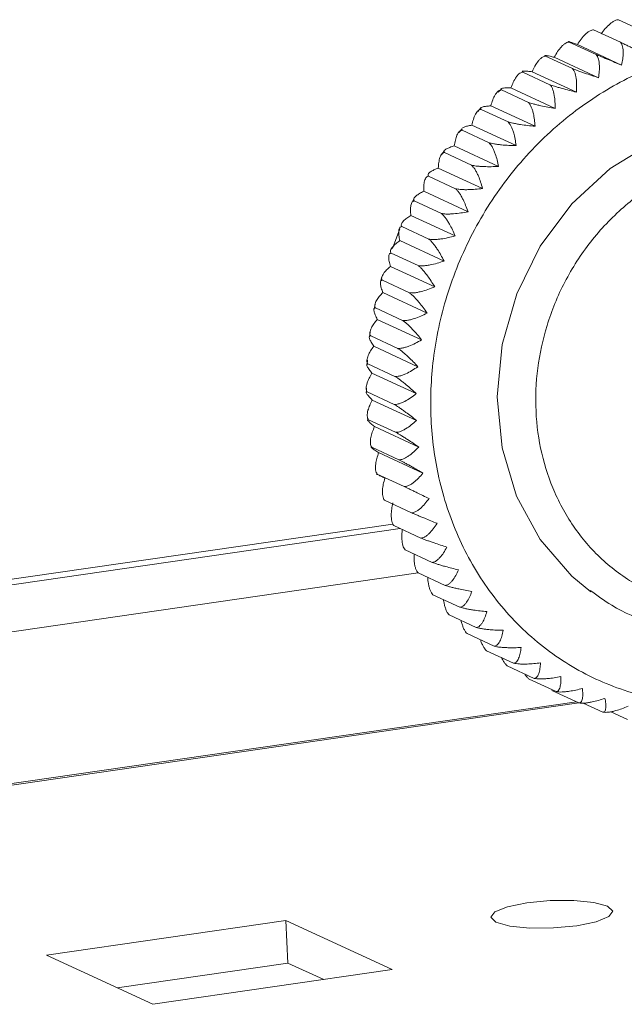
# Model space of a CAD drawing. Units: millimetres. Extents: x -26 to 11555, y -8 to 11619.
# Drawn here: x 8760 to 8780, y 1644 to 1678 of the extents above; entities that cross this region are included whole.
import ezdxf

# ---------------------------------------------------------------- set-up
doc = ezdxf.new("R2010")
doc.units = ezdxf.units.MM

msp = doc.modelspace()

# ---------------------------------------------------------------- linework, layer by layer
at = {"color": 7, "linetype": 'Continuous', "lineweight": 15}
for p, q in [((8780.211, 1677.617), (8781.137, 1677.189)), ((8779.351, 1677.268), (8780.278, 1676.841)), ((8778.513, 1676.85), (8779.44, 1676.422)), ((8778.795, 1676.762), (8780.315, 1676.061)), ((8777.704, 1676.365), (8778.63, 1675.937)), ((8778.004, 1676.328), (8779.524, 1675.627)), ((8776.926, 1675.816), (8777.853, 1675.388)), ((8777.241, 1675.832), (8778.762, 1675.13)), ((8776.513, 1675.275), (8778.033, 1674.574)), ((8776.192, 1675.229), (8776.078, 1675.128)), ((8776.187, 1675.207), (8777.114, 1674.779)), ((8775.822, 1674.663), (8777.342, 1673.961)), ((8775.481, 1674.59), (8775.375, 1674.472)), ((8775.489, 1674.541), (8776.416, 1674.113)), ((8775.174, 1673.998), (8776.694, 1673.296)), ((8774.842, 1673.876), (8774.729, 1673.75)), ((8774.837, 1673.823), (8775.764, 1673.395)), ((8774.572, 1673.284), (8776.093, 1672.583)), ((8774.24, 1673.124), (8774.136, 1672.982)), ((8774.236, 1673.056), (8775.163, 1672.628)), ((8773.689, 1672.246), (8774.616, 1671.818)), ((8774.021, 1672.527), (8775.541, 1671.825)), ((8773.523, 1671.73), (8775.043, 1671.029)), ((8773.194, 1671.492), (8773.112, 1671.33)), ((8773.199, 1671.397), (8774.126, 1670.97)), ((8773.081, 1670.899), (8774.601, 1670.198)), ((8772.703, 1670.447), (8772.447, 1669.767)), ((8772.77, 1670.516), (8773.697, 1670.088)), ((8772.699, 1670.039), (8774.219, 1669.337)), ((8772.403, 1669.606), (8773.33, 1669.179)), ((8772.378, 1669.155), (8773.898, 1668.453)), ((8772.087, 1668.795), (8772.042, 1668.625)), ((8772.102, 1668.675), (8773.029, 1668.247)), ((8772.121, 1668.252), (8773.641, 1667.55)), ((8771.855, 1667.853), (8771.824, 1667.683)), ((8771.868, 1667.727), (8772.795, 1667.299)), ((8771.929, 1667.336), (8773.45, 1666.635)), ((8771.684, 1666.897), (8771.655, 1666.737)), ((8771.703, 1666.769), (8772.63, 1666.341)), ((8771.804, 1666.413), (8773.324, 1665.712)), ((8771.593, 1665.937), (8771.581, 1665.78)), ((8771.607, 1665.805), (8772.534, 1665.378)), ((8771.746, 1665.489), (8773.266, 1664.787)), ((8771.558, 1664.973), (8771.563, 1664.829)), ((8771.582, 1664.844), (8772.509, 1664.416)), ((8771.755, 1664.568), (8773.275, 1663.866)), ((8771.626, 1663.889), (8772.553, 1663.461)), ((8771.832, 1663.657), (8773.352, 1662.956)), ((8771.741, 1662.948), (8772.668, 1662.52)), ((8771.975, 1662.762), (8773.496, 1662.06)), ((8771.926, 1662.025), (8772.853, 1661.597)), ((8772.178, 1661.127), (8773.105, 1660.699)), ((8772.465, 1660.311), (8727.309, 1653.771)), ((8772.498, 1660.259), (8773.424, 1659.832)), ((8772.881, 1659.427), (8773.808, 1658.999)), ((8773.328, 1658.635), (8774.255, 1658.208)), ((8773.834, 1657.889), (8774.761, 1657.461)), ((8774.396, 1657.193), (8775.323, 1656.765)), ((8775.012, 1656.552), (8775.938, 1656.124)), ((8775.676, 1655.968), (8776.603, 1655.54)), ((8776.386, 1655.447), (8777.313, 1655.019)), ((8777.136, 1654.991), (8778.063, 1654.563)), ((8777.923, 1654.602), (8778.85, 1654.175)), ((8778.764, 1654.214), (8727.636, 1646.81)), ((8778.994, 1654.168), (8779.668, 1653.857)), ((8779.945, 1653.873), (8780.512, 1653.611)), ((8760.575, 1645.522), (8768.789, 1646.712)), ((8768.789, 1646.712), (8772.444, 1645.025)), ((8768.789, 1646.712), (8768.857, 1645.252)), ((8764.23, 1643.835), (8760.575, 1645.522)), ((8768.857, 1645.252), (8762.999, 1644.403)), ((8770.088, 1644.683), (8768.857, 1645.252)), ((8772.444, 1645.025), (8764.23, 1643.835))]:
    msp.add_line(p, q, dxfattribs=at)
at = {"color": 8, "linetype": 'Continuous', "lineweight": 15}
for p, q in [((8727.317, 1653.588), (8772.709, 1660.162)), ((8727.393, 1651.983), (8773.328, 1658.636)), ((8738.801, 1648.378), (8778.845, 1654.177))]:
    msp.add_line(p, q, dxfattribs=at)
at = {"color": 7, "linetype": 'Continuous', "lineweight": 15, "flags": 128}
for points in [[(8792.164, 1668.621), (8792.119, 1668.774), (8791.464, 1670.353), (8790.514, 1671.73), (8789.309, 1672.849), (8787.897, 1673.664), (8786.337, 1674.142), (8784.692, 1674.263), (8783.03, 1674.022), (8781.419, 1673.429), (8779.924, 1672.509), (8778.608, 1671.299), (8777.523, 1669.849), (8776.714, 1668.217), (8776.215, 1666.471), (8776.046, 1664.683), (8776.213, 1662.925), (8776.71, 1661.269), (8777.517, 1659.784), (8778.6, 1658.53), (8779.255, 1657.988)], [(8776.001, 1646.648), (8775.821, 1646.82), (8775.959, 1647.008), (8776.396, 1647.183), (8777.065, 1647.319), (8777.863, 1647.395), (8778.67, 1647.4), (8779.362, 1647.333), (8779.834, 1647.203), (8780.015, 1647.031), (8779.876, 1646.843), (8779.439, 1646.668), (8778.771, 1646.532), (8777.972, 1646.456), (8777.166, 1646.451), (8776.473, 1646.518), (8776.001, 1646.648)]]:
    msp.add_lwpolyline(points, dxfattribs=at)
at = {"color": 7, "linetype": 'Continuous', "lineweight": 15}
for points, knots in [([(8779.61, 1677.131), (8779.658, 1677.193), (8779.754, 1677.32), (8779.887, 1677.453), (8779.999, 1677.541), (8780.08, 1677.588), (8780.152, 1677.614), (8780.191, 1677.616), (8780.211, 1677.617)], [0, 0, 0, 0, 0.239145, 0.486793, 0.630103, 0.776957, 0.887286, 1, 1, 1, 1]), ([(8778.795, 1676.762), (8778.837, 1676.827), (8778.924, 1676.958), (8779.045, 1677.096), (8779.149, 1677.188), (8779.226, 1677.236), (8779.294, 1677.264), (8779.332, 1677.267), (8779.351, 1677.268)], [0, 0, 0, 0, 0.239145, 0.486793, 0.630103, 0.776957, 0.887286, 1, 1, 1, 1]), ([(8783.744, 1676.621), (8783.106, 1676.492), (8781.791, 1676.226), (8779.864, 1675.32), (8778.031, 1674.015), (8776.421, 1672.316), (8775.142, 1670.329), (8774.262, 1668.181), (8773.797, 1666.014), (8773.716, 1663.899), (8773.994, 1661.836), (8774.654, 1659.831), (8775.723, 1657.966), (8777.17, 1656.374), (8778.917, 1655.161), (8780.847, 1654.401), (8782.832, 1654.061), (8784.154, 1654.177), (8784.796, 1654.234)], [0, 0, 0, 0, 0.058258, 0.120006, 0.18432, 0.25, 0.31568, 0.379994, 0.441742, 0.5, 0.558258, 0.620006, 0.68432, 0.75, 0.81568, 0.879994, 0.941742, 1, 1, 1, 1]), ([(8778.004, 1676.328), (8778.041, 1676.395), (8778.117, 1676.529), (8778.227, 1676.671), (8778.322, 1676.766), (8778.394, 1676.816), (8778.458, 1676.845), (8778.495, 1676.849), (8778.513, 1676.85)], [0, 0, 0, 0, 0.239145, 0.486793, 0.630103, 0.776957, 0.887286, 1, 1, 1, 1]), ([(8778.513, 1676.85), (8778.504, 1676.855), (8778.486, 1676.865), (8778.49, 1676.867), (8778.515, 1676.861), (8778.567, 1676.844), (8778.657, 1676.813), (8778.748, 1676.78), (8778.795, 1676.762)], [0, 0, 0, 0, 0.138149, 0.28116, 0.419114, 0.560195, 0.776679, 1, 1, 1, 1]), ([(8780.278, 1676.841), (8780.292, 1676.821), (8780.322, 1676.78), (8780.349, 1676.692), (8780.365, 1676.588), (8780.369, 1676.451), (8780.356, 1676.275), (8780.329, 1676.133), (8780.315, 1676.061)], [0, 0, 0, 0, 0.138149, 0.28116, 0.419114, 0.560195, 0.776679, 1, 1, 1, 1]), ([(8781.13, 1676.429), (8781.055, 1676.466), (8780.902, 1676.541), (8780.705, 1676.636), (8780.547, 1676.712), (8780.437, 1676.765), (8780.346, 1676.808), (8780.301, 1676.83), (8780.278, 1676.841)], [0, 0, 0, 0, 0.239145, 0.486793, 0.630103, 0.776957, 0.887286, 1, 1, 1, 1]), ([(8777.241, 1675.832), (8777.274, 1675.899), (8777.339, 1676.036), (8777.436, 1676.182), (8777.523, 1676.278), (8777.59, 1676.33), (8777.65, 1676.36), (8777.686, 1676.363), (8777.704, 1676.365)], [0, 0, 0, 0, 0.239145, 0.486793, 0.630103, 0.776957, 0.887286, 1, 1, 1, 1]), ([(8777.704, 1676.365), (8777.695, 1676.371), (8777.677, 1676.383), (8777.683, 1676.39), (8777.71, 1676.39), (8777.766, 1676.383), (8777.86, 1676.364), (8777.955, 1676.34), (8778.004, 1676.328)], [0, 0, 0, 0, 0.138149, 0.28116, 0.419114, 0.560195, 0.776679, 1, 1, 1, 1]), ([(8779.44, 1676.422), (8779.456, 1676.402), (8779.487, 1676.361), (8779.519, 1676.272), (8779.54, 1676.166), (8779.552, 1676.026), (8779.551, 1675.846), (8779.533, 1675.701), (8779.524, 1675.627)], [0, 0, 0, 0, 0.1381492, 0.2811604, 0.4191141, 0.5601948, 0.7766794, 1, 1, 1, 1]), ([(8780.315, 1676.061), (8780.237, 1676.092), (8780.079, 1676.155), (8779.877, 1676.238), (8779.714, 1676.305), (8779.603, 1676.352), (8779.51, 1676.392), (8779.464, 1676.412), (8779.44, 1676.422)], [0, 0, 0, 0, 0.239145, 0.486793, 0.630103, 0.776957, 0.887286, 1, 1, 1, 1]), ([(8776.513, 1675.275), (8776.54, 1675.344), (8776.594, 1675.483), (8776.679, 1675.63), (8776.757, 1675.728), (8776.818, 1675.78), (8776.875, 1675.811), (8776.909, 1675.814), (8776.926, 1675.816)], [0, 0, 0, 0, 0.239145, 0.486793, 0.630103, 0.776957, 0.887286, 1, 1, 1, 1]), ([(8776.926, 1675.816), (8776.918, 1675.823), (8776.9, 1675.837), (8776.908, 1675.849), (8776.937, 1675.856), (8776.996, 1675.858), (8777.093, 1675.851), (8777.191, 1675.838), (8777.241, 1675.832)], [0, 0, 0, 0, 0.138149, 0.28116, 0.419114, 0.560195, 0.776679, 1, 1, 1, 1]), ([(8778.63, 1675.937), (8778.647, 1675.917), (8778.68, 1675.876), (8778.716, 1675.785), (8778.744, 1675.677), (8778.764, 1675.536), (8778.774, 1675.353), (8778.766, 1675.205), (8778.762, 1675.13)], [0, 0, 0, 0, 0.138149, 0.28116, 0.419114, 0.560195, 0.776679, 1, 1, 1, 1]), ([(8779.524, 1675.627), (8779.444, 1675.652), (8779.282, 1675.704), (8779.075, 1675.774), (8778.909, 1675.832), (8778.795, 1675.873), (8778.701, 1675.909), (8778.654, 1675.928), (8778.63, 1675.937)], [0, 0, 0, 0, 0.239145, 0.486793, 0.630103, 0.776957, 0.887286, 1, 1, 1, 1]), ([(8776.187, 1675.207), (8776.178, 1675.215), (8776.161, 1675.23), (8776.17, 1675.248), (8776.2, 1675.262), (8776.261, 1675.272), (8776.361, 1675.279), (8776.462, 1675.277), (8776.513, 1675.275)], [0, 0, 0, 0, 0.138149, 0.28116, 0.419114, 0.560195, 0.776679, 1, 1, 1, 1]), ([(8777.853, 1675.388), (8777.87, 1675.368), (8777.905, 1675.326), (8777.947, 1675.235), (8777.98, 1675.127), (8778.009, 1674.983), (8778.03, 1674.799), (8778.032, 1674.65), (8778.033, 1674.574)], [0, 0, 0, 0, 0.138149, 0.28116, 0.419114, 0.560195, 0.776679, 1, 1, 1, 1]), ([(8778.762, 1675.13), (8778.68, 1675.15), (8778.515, 1675.19), (8778.304, 1675.247), (8778.135, 1675.295), (8778.02, 1675.331), (8777.924, 1675.362), (8777.877, 1675.38), (8777.853, 1675.388)], [0, 0, 0, 0, 0.239145, 0.486793, 0.630103, 0.776957, 0.887286, 1, 1, 1, 1]), ([(8775.822, 1674.663), (8775.844, 1674.732), (8775.887, 1674.871), (8775.96, 1675.019), (8776.029, 1675.118), (8776.084, 1675.171), (8776.137, 1675.201), (8776.17, 1675.205), (8776.187, 1675.207)], [0, 0, 0, 0, 0.239145, 0.486793, 0.630103, 0.776957, 0.887286, 1, 1, 1, 1]), ([(8775.489, 1674.541), (8775.481, 1674.55), (8775.464, 1674.567), (8775.473, 1674.59), (8775.504, 1674.61), (8775.566, 1674.631), (8775.668, 1674.65), (8775.77, 1674.658), (8775.822, 1674.663)], [0, 0, 0, 0, 0.138149, 0.28116, 0.419114, 0.560195, 0.776679, 1, 1, 1, 1]), ([(8777.114, 1674.779), (8777.131, 1674.759), (8777.168, 1674.717), (8777.214, 1674.625), (8777.254, 1674.516), (8777.292, 1674.372), (8777.325, 1674.187), (8777.336, 1674.037), (8777.342, 1673.961)], [0, 0, 0, 0, 0.138149, 0.28116, 0.419114, 0.560195, 0.776679, 1, 1, 1, 1]), ([(8778.033, 1674.574), (8777.95, 1674.588), (8777.782, 1674.616), (8777.568, 1674.659), (8777.398, 1674.698), (8777.281, 1674.727), (8777.185, 1674.755), (8777.137, 1674.771), (8777.114, 1674.779)], [0, 0, 0, 0, 0.239145, 0.486793, 0.630103, 0.776957, 0.887286, 1, 1, 1, 1]), ([(8775.174, 1673.998), (8775.19, 1674.066), (8775.223, 1674.206), (8775.282, 1674.354), (8775.342, 1674.452), (8775.392, 1674.505), (8775.442, 1674.535), (8775.473, 1674.539), (8775.489, 1674.541)], [0, 0, 0, 0, 0.239145, 0.486793, 0.630103, 0.776957, 0.887286, 1, 1, 1, 1]), ([(8774.857, 1673.906), (8774.874, 1673.915), (8774.915, 1673.937), (8775.019, 1673.968), (8775.122, 1673.988), (8775.174, 1673.998)], [0, 0, 0, 0, 0.242872, 0.615552, 1, 1, 1, 1]), ([(8776.416, 1674.113), (8776.434, 1674.093), (8776.473, 1674.051), (8776.524, 1673.959), (8776.57, 1673.851), (8776.617, 1673.707), (8776.661, 1673.522), (8776.683, 1673.372), (8776.694, 1673.296)], [0, 0, 0, 0, 0.138149, 0.28116, 0.419114, 0.560195, 0.776679, 1, 1, 1, 1]), ([(8777.342, 1673.961), (8777.259, 1673.969), (8777.089, 1673.986), (8776.874, 1674.015), (8776.702, 1674.044), (8776.584, 1674.068), (8776.487, 1674.091), (8776.44, 1674.106), (8776.416, 1674.113)], [0, 0, 0, 0, 0.239145, 0.486793, 0.630103, 0.776957, 0.887286, 1, 1, 1, 1]), ([(8774.572, 1673.284), (8774.583, 1673.352), (8774.604, 1673.491), (8774.651, 1673.637), (8774.702, 1673.735), (8774.747, 1673.787), (8774.792, 1673.817), (8774.822, 1673.821), (8774.837, 1673.823)], [0, 0, 0, 0, 0.239145, 0.486793, 0.630103, 0.776957, 0.887286, 1, 1, 1, 1]), ([(8774.837, 1673.823), (8774.829, 1673.832), (8774.814, 1673.851), (8774.816, 1673.872), (8774.83, 1673.883), (8774.832, 1673.885)], [0, 0, 0, 0, 0.449601, 0.915024, 1, 1, 1, 1]), ([(8774.236, 1673.056), (8774.228, 1673.066), (8774.211, 1673.087), (8774.221, 1673.121), (8774.253, 1673.155), (8774.315, 1673.194), (8774.417, 1673.239), (8774.52, 1673.269), (8774.572, 1673.284)], [0, 0, 0, 0, 0.138149, 0.28116, 0.419114, 0.560195, 0.776679, 1, 1, 1, 1]), ([(8775.764, 1673.395), (8775.784, 1673.374), (8775.824, 1673.333), (8775.88, 1673.241), (8775.932, 1673.134), (8775.988, 1672.991), (8776.044, 1672.807), (8776.076, 1672.658), (8776.093, 1672.583)], [0, 0, 0, 0, 0.138149, 0.28116, 0.419114, 0.560195, 0.776679, 1, 1, 1, 1]), ([(8776.694, 1673.296), (8776.611, 1673.298), (8776.44, 1673.303), (8776.224, 1673.319), (8776.051, 1673.338), (8775.933, 1673.356), (8775.836, 1673.375), (8775.788, 1673.388), (8775.764, 1673.395)], [0, 0, 0, 0, 0.239145, 0.486793, 0.630103, 0.776957, 0.887286, 1, 1, 1, 1]), ([(8774.021, 1672.527), (8774.026, 1672.594), (8774.036, 1672.73), (8774.07, 1672.874), (8774.112, 1672.97), (8774.151, 1673.021), (8774.193, 1673.051), (8774.222, 1673.054), (8774.236, 1673.056)], [0, 0, 0, 0, 0.239145, 0.486793, 0.630103, 0.776957, 0.887286, 1, 1, 1, 1]), ([(8785.042, 1657.453), (8784.119, 1657.424), (8782.699, 1657.379), (8780.953, 1658.104), (8779.737, 1658.94), (8778.73, 1660.05), (8777.763, 1661.735), (8777.199, 1664.157), (8777.529, 1666.708), (8778.326, 1668.649), (8779.216, 1670.033), (8780.337, 1671.208), (8781.992, 1672.425), (8783.397, 1672.789), (8784.311, 1673.026)], [0, 0, 0, 0, 0.1197284, 0.1841803, 0.25, 0.3158197, 0.3802716, 0.5, 0.6197284, 0.6841803, 0.75, 0.8158197, 0.8802716, 1, 1, 1, 1]), ([(8775.163, 1672.628), (8775.183, 1672.608), (8775.225, 1672.567), (8775.286, 1672.476), (8775.345, 1672.369), (8775.409, 1672.228), (8775.478, 1672.047), (8775.52, 1671.9), (8775.541, 1671.825)], [0, 0, 0, 0, 0.138149, 0.28116, 0.419114, 0.560195, 0.776679, 1, 1, 1, 1]), ([(8776.093, 1672.583), (8776.009, 1672.579), (8775.838, 1672.572), (8775.622, 1672.574), (8775.45, 1672.583), (8775.332, 1672.595), (8775.235, 1672.61), (8775.187, 1672.622), (8775.163, 1672.628)], [0, 0, 0, 0, 0.239145, 0.486793, 0.630103, 0.776957, 0.887286, 1, 1, 1, 1]), ([(8773.523, 1671.73), (8773.522, 1671.796), (8773.521, 1671.929), (8773.543, 1672.07), (8773.576, 1672.163), (8773.61, 1672.213), (8773.648, 1672.241), (8773.675, 1672.244), (8773.689, 1672.246)], [0, 0, 0, 0, 0.239145, 0.486793, 0.630103, 0.776957, 0.887286, 1, 1, 1, 1]), ([(8773.689, 1672.246), (8773.681, 1672.257), (8773.664, 1672.28), (8773.673, 1672.319), (8773.704, 1672.36), (8773.766, 1672.408), (8773.867, 1672.465), (8773.969, 1672.506), (8774.021, 1672.527)], [0, 0, 0, 0, 0.138149, 0.28116, 0.419114, 0.560195, 0.776679, 1, 1, 1, 1]), ([(8773.199, 1671.397), (8773.191, 1671.41), (8773.173, 1671.434), (8773.182, 1671.478), (8773.212, 1671.525), (8773.272, 1671.583), (8773.371, 1671.653), (8773.472, 1671.704), (8773.523, 1671.73)], [0, 0, 0, 0, 0.138149, 0.28116, 0.419114, 0.560195, 0.776679, 1, 1, 1, 1]), ([(8775.541, 1671.825), (8775.458, 1671.816), (8775.288, 1671.797), (8775.073, 1671.785), (8774.901, 1671.785), (8774.784, 1671.791), (8774.687, 1671.802), (8774.64, 1671.813), (8774.616, 1671.818)], [0, 0, 0, 0, 0.239145, 0.486793, 0.630103, 0.776957, 0.887286, 1, 1, 1, 1]), ([(8774.616, 1671.818), (8774.637, 1671.798), (8774.68, 1671.757), (8774.747, 1671.668), (8774.811, 1671.563), (8774.884, 1671.424), (8774.964, 1671.246), (8775.016, 1671.102), (8775.043, 1671.029)], [0, 0, 0, 0, 0.138149, 0.28116, 0.419114, 0.560195, 0.776679, 1, 1, 1, 1]), ([(8773.081, 1670.899), (8773.075, 1670.963), (8773.064, 1671.092), (8773.073, 1671.228), (8773.097, 1671.319), (8773.126, 1671.366), (8773.16, 1671.394), (8773.186, 1671.396), (8773.199, 1671.397)], [0, 0, 0, 0, 0.239145, 0.486793, 0.630103, 0.776957, 0.887286, 1, 1, 1, 1]), ([(8772.77, 1670.516), (8772.761, 1670.529), (8772.743, 1670.555), (8772.751, 1670.604), (8772.779, 1670.658), (8772.837, 1670.725), (8772.933, 1670.806), (8773.031, 1670.868), (8773.081, 1670.899)], [0, 0, 0, 0, 0.138149, 0.28116, 0.419114, 0.560195, 0.776679, 1, 1, 1, 1]), ([(8775.043, 1671.029), (8774.96, 1671.014), (8774.793, 1670.983), (8774.58, 1670.958), (8774.41, 1670.948), (8774.293, 1670.949), (8774.197, 1670.956), (8774.15, 1670.965), (8774.126, 1670.97)], [0, 0, 0, 0, 0.239145, 0.486793, 0.630103, 0.776957, 0.887286, 1, 1, 1, 1]), ([(8774.126, 1670.97), (8774.148, 1670.95), (8774.193, 1670.91), (8774.264, 1670.822), (8774.335, 1670.72), (8774.417, 1670.584), (8774.508, 1670.41), (8774.57, 1670.269), (8774.601, 1670.198)], [0, 0, 0, 0, 0.138149, 0.28116, 0.419114, 0.560195, 0.776679, 1, 1, 1, 1]), ([(8772.699, 1670.039), (8772.688, 1670.1), (8772.666, 1670.225), (8772.663, 1670.356), (8772.679, 1670.442), (8772.702, 1670.487), (8772.732, 1670.513), (8772.757, 1670.515), (8772.77, 1670.516)], [0, 0, 0, 0, 0.239145, 0.486793, 0.630103, 0.776957, 0.887286, 1, 1, 1, 1]), ([(8772.403, 1669.606), (8772.394, 1669.62), (8772.376, 1669.649), (8772.382, 1669.702), (8772.408, 1669.762), (8772.464, 1669.838), (8772.556, 1669.931), (8772.651, 1670.003), (8772.699, 1670.039)], [0, 0, 0, 0, 0.138149, 0.28116, 0.419114, 0.560195, 0.776679, 1, 1, 1, 1]), ([(8774.601, 1670.198), (8774.52, 1670.177), (8774.355, 1670.135), (8774.145, 1670.097), (8773.977, 1670.078), (8773.863, 1670.073), (8773.767, 1670.076), (8773.72, 1670.084), (8773.697, 1670.088)], [0, 0, 0, 0, 0.239145, 0.486793, 0.630103, 0.776957, 0.887286, 1, 1, 1, 1]), ([(8773.697, 1670.088), (8773.719, 1670.069), (8773.766, 1670.029), (8773.842, 1669.944), (8773.919, 1669.844), (8774.009, 1669.712), (8774.111, 1669.543), (8774.183, 1669.407), (8774.219, 1669.337)], [0, 0, 0, 0, 0.138149, 0.28116, 0.419114, 0.560195, 0.776679, 1, 1, 1, 1]), ([(8772.378, 1669.155), (8772.362, 1669.213), (8772.33, 1669.332), (8772.316, 1669.457), (8772.323, 1669.538), (8772.341, 1669.581), (8772.368, 1669.604), (8772.391, 1669.606), (8772.403, 1669.606)], [0, 0, 0, 0, 0.239145, 0.486793, 0.630103, 0.776957, 0.887286, 1, 1, 1, 1]), ([(8774.219, 1669.337), (8774.14, 1669.311), (8773.978, 1669.258), (8773.772, 1669.208), (8773.607, 1669.18), (8773.494, 1669.17), (8773.4, 1669.169), (8773.354, 1669.175), (8773.33, 1669.179)], [0, 0, 0, 0, 0.2391451, 0.4867925, 0.6301034, 0.7769567, 0.8872858, 1, 1, 1, 1]), ([(8772.102, 1668.675), (8772.093, 1668.69), (8772.074, 1668.719), (8772.078, 1668.778), (8772.102, 1668.844), (8772.154, 1668.928), (8772.241, 1669.032), (8772.332, 1669.114), (8772.378, 1669.155)], [0, 0, 0, 0, 0.138149, 0.28116, 0.419114, 0.560195, 0.776679, 1, 1, 1, 1]), ([(8773.33, 1669.179), (8773.354, 1669.16), (8773.402, 1669.121), (8773.482, 1669.038), (8773.565, 1668.941), (8773.663, 1668.814), (8773.777, 1668.651), (8773.857, 1668.52), (8773.898, 1668.453)], [0, 0, 0, 0, 0.1381492, 0.2811604, 0.4191141, 0.5601948, 0.7766794, 1, 1, 1, 1]), ([(8772.121, 1668.252), (8772.1, 1668.307), (8772.058, 1668.42), (8772.033, 1668.537), (8772.032, 1668.613), (8772.045, 1668.653), (8772.068, 1668.674), (8772.091, 1668.675), (8772.102, 1668.675)], [0, 0, 0, 0, 0.239145, 0.486793, 0.630103, 0.776957, 0.887286, 1, 1, 1, 1]), ([(8771.868, 1667.727), (8771.859, 1667.742), (8771.839, 1667.774), (8771.84, 1667.837), (8771.861, 1667.908), (8771.909, 1668), (8771.991, 1668.116), (8772.077, 1668.206), (8772.121, 1668.252)], [0, 0, 0, 0, 0.138149, 0.28116, 0.419114, 0.560195, 0.776679, 1, 1, 1, 1]), ([(8773.898, 1668.453), (8773.821, 1668.422), (8773.664, 1668.358), (8773.463, 1668.296), (8773.302, 1668.259), (8773.191, 1668.244), (8773.098, 1668.239), (8773.052, 1668.244), (8773.029, 1668.247)], [0, 0, 0, 0, 0.239145, 0.486793, 0.630103, 0.776957, 0.887286, 1, 1, 1, 1]), ([(8773.029, 1668.247), (8773.054, 1668.229), (8773.103, 1668.191), (8773.188, 1668.111), (8773.276, 1668.018), (8773.382, 1667.896), (8773.506, 1667.739), (8773.596, 1667.614), (8773.641, 1667.55)], [0, 0, 0, 0, 0.138149, 0.28116, 0.419114, 0.560195, 0.776679, 1, 1, 1, 1]), ([(8771.929, 1667.336), (8771.904, 1667.388), (8771.852, 1667.493), (8771.816, 1667.602), (8771.807, 1667.673), (8771.816, 1667.709), (8771.836, 1667.727), (8771.857, 1667.727), (8771.868, 1667.727)], [0, 0, 0, 0, 0.239145, 0.486793, 0.630103, 0.776957, 0.887286, 1, 1, 1, 1]), ([(8773.641, 1667.55), (8773.567, 1667.514), (8773.415, 1667.44), (8773.22, 1667.367), (8773.063, 1667.322), (8772.954, 1667.301), (8772.863, 1667.293), (8772.818, 1667.297), (8772.795, 1667.299)], [0, 0, 0, 0, 0.239145, 0.486793, 0.630103, 0.776957, 0.887286, 1, 1, 1, 1]), ([(8771.703, 1666.769), (8771.693, 1666.785), (8771.672, 1666.818), (8771.671, 1666.885), (8771.689, 1666.962), (8771.732, 1667.061), (8771.808, 1667.187), (8771.888, 1667.286), (8771.929, 1667.336)], [0, 0, 0, 0, 0.138149, 0.28116, 0.419114, 0.560195, 0.776679, 1, 1, 1, 1]), ([(8772.795, 1667.299), (8772.82, 1667.281), (8772.872, 1667.245), (8772.96, 1667.168), (8773.054, 1667.079), (8773.167, 1666.962), (8773.302, 1666.814), (8773.4, 1666.695), (8773.45, 1666.635)], [0, 0, 0, 0, 0.138149, 0.28116, 0.419114, 0.560195, 0.776679, 1, 1, 1, 1]), ([(8771.804, 1666.413), (8771.774, 1666.461), (8771.713, 1666.558), (8771.667, 1666.658), (8771.651, 1666.722), (8771.655, 1666.754), (8771.672, 1666.77), (8771.693, 1666.769), (8771.703, 1666.769)], [0, 0, 0, 0, 0.239145, 0.486793, 0.630103, 0.776957, 0.887286, 1, 1, 1, 1]), ([(8773.45, 1666.635), (8773.378, 1666.594), (8773.232, 1666.51), (8773.044, 1666.426), (8772.891, 1666.373), (8772.786, 1666.348), (8772.697, 1666.336), (8772.652, 1666.339), (8772.63, 1666.341)], [0, 0, 0, 0, 0.239145, 0.486793, 0.630103, 0.776957, 0.887286, 1, 1, 1, 1]), ([(8771.607, 1665.805), (8771.597, 1665.822), (8771.575, 1665.857), (8771.571, 1665.928), (8771.585, 1666.01), (8771.623, 1666.116), (8771.691, 1666.251), (8771.766, 1666.359), (8771.804, 1666.413)], [0, 0, 0, 0, 0.138149, 0.28116, 0.419114, 0.560195, 0.776679, 1, 1, 1, 1]), ([(8772.63, 1666.341), (8772.656, 1666.323), (8772.708, 1666.288), (8772.801, 1666.215), (8772.9, 1666.13), (8773.02, 1666.02), (8773.164, 1665.88), (8773.27, 1665.768), (8773.324, 1665.712)], [0, 0, 0, 0, 0.138149, 0.28116, 0.419114, 0.560195, 0.776679, 1, 1, 1, 1]), ([(8771.746, 1665.489), (8771.712, 1665.532), (8771.643, 1665.621), (8771.587, 1665.711), (8771.564, 1665.768), (8771.564, 1665.796), (8771.578, 1665.809), (8771.597, 1665.807), (8771.607, 1665.805)], [0, 0, 0, 0, 0.239145, 0.486793, 0.630103, 0.776957, 0.887286, 1, 1, 1, 1]), ([(8771.582, 1664.844), (8771.57, 1664.861), (8771.548, 1664.897), (8771.54, 1664.972), (8771.55, 1665.058), (8771.582, 1665.172), (8771.643, 1665.315), (8771.711, 1665.43), (8771.746, 1665.489)], [0, 0, 0, 0, 0.138149, 0.28116, 0.419114, 0.560195, 0.776679, 1, 1, 1, 1]), ([(8773.324, 1665.712), (8773.256, 1665.666), (8773.117, 1665.574), (8772.936, 1665.479), (8772.789, 1665.419), (8772.687, 1665.389), (8772.6, 1665.375), (8772.556, 1665.377), (8772.534, 1665.378)], [0, 0, 0, 0, 0.239145, 0.486793, 0.630103, 0.776957, 0.887286, 1, 1, 1, 1]), ([(8772.534, 1665.378), (8772.561, 1665.361), (8772.615, 1665.327), (8772.711, 1665.258), (8772.814, 1665.178), (8772.941, 1665.074), (8773.094, 1664.944), (8773.208, 1664.84), (8773.266, 1664.787)], [0, 0, 0, 0, 0.138149, 0.28116, 0.419114, 0.560195, 0.776679, 1, 1, 1, 1]), ([(8771.755, 1664.568), (8771.717, 1664.607), (8771.64, 1664.687), (8771.576, 1664.766), (8771.546, 1664.815), (8771.542, 1664.839), (8771.554, 1664.849), (8771.572, 1664.845), (8771.582, 1664.844)], [0, 0, 0, 0, 0.239145, 0.486793, 0.630103, 0.776957, 0.887286, 1, 1, 1, 1]), ([(8771.626, 1663.889), (8771.615, 1663.907), (8771.591, 1663.944), (8771.58, 1664.022), (8771.585, 1664.113), (8771.611, 1664.233), (8771.663, 1664.385), (8771.724, 1664.506), (8771.755, 1664.568)], [0, 0, 0, 0, 0.138149, 0.28116, 0.419114, 0.560195, 0.776679, 1, 1, 1, 1]), ([(8773.266, 1664.787), (8773.201, 1664.737), (8773.069, 1664.637), (8772.897, 1664.533), (8772.756, 1664.466), (8772.657, 1664.432), (8772.573, 1664.415), (8772.53, 1664.415), (8772.509, 1664.416)], [0, 0, 0, 0, 0.239145, 0.486793, 0.630103, 0.776957, 0.887286, 1, 1, 1, 1]), ([(8772.509, 1664.416), (8772.536, 1664.4), (8772.591, 1664.368), (8772.691, 1664.302), (8772.798, 1664.228), (8772.932, 1664.131), (8773.093, 1664.01), (8773.214, 1663.915), (8773.275, 1663.866)], [0, 0, 0, 0, 0.138149, 0.28116, 0.419114, 0.560195, 0.776679, 1, 1, 1, 1]), ([(8771.832, 1663.657), (8771.79, 1663.692), (8771.706, 1663.761), (8771.634, 1663.83), (8771.598, 1663.871), (8771.591, 1663.889), (8771.6, 1663.896), (8771.618, 1663.891), (8771.626, 1663.889)], [0, 0, 0, 0, 0.239145, 0.486793, 0.630103, 0.776957, 0.887286, 1, 1, 1, 1]), ([(8773.275, 1663.866), (8773.214, 1663.813), (8773.091, 1663.705), (8772.927, 1663.592), (8772.793, 1663.519), (8772.698, 1663.481), (8772.617, 1663.461), (8772.575, 1663.461), (8772.553, 1663.461)], [0, 0, 0, 0, 0.239145, 0.486793, 0.630103, 0.776957, 0.887286, 1, 1, 1, 1]), ([(8771.741, 1662.948), (8771.729, 1662.966), (8771.704, 1663.004), (8771.689, 1663.085), (8771.689, 1663.18), (8771.708, 1663.305), (8771.752, 1663.464), (8771.805, 1663.592), (8771.832, 1663.657)], [0, 0, 0, 0, 0.138149, 0.28116, 0.419114, 0.560195, 0.776679, 1, 1, 1, 1]), ([(8772.553, 1663.461), (8772.581, 1663.446), (8772.637, 1663.415), (8772.74, 1663.354), (8772.852, 1663.285), (8772.991, 1663.197), (8773.16, 1663.086), (8773.287, 1663), (8773.352, 1662.956)], [0, 0, 0, 0, 0.138149, 0.28116, 0.419114, 0.560195, 0.776679, 1, 1, 1, 1]), ([(8771.975, 1662.762), (8771.931, 1662.791), (8771.84, 1662.85), (8771.76, 1662.907), (8771.72, 1662.94), (8771.709, 1662.953), (8771.716, 1662.956), (8771.733, 1662.951), (8771.741, 1662.948)], [0, 0, 0, 0, 0.239145, 0.486793, 0.630103, 0.776957, 0.887286, 1, 1, 1, 1]), ([(8773.352, 1662.956), (8773.295, 1662.899), (8773.18, 1662.784), (8773.026, 1662.663), (8772.899, 1662.585), (8772.808, 1662.544), (8772.73, 1662.521), (8772.689, 1662.52), (8772.668, 1662.52)], [0, 0, 0, 0, 0.239145, 0.486793, 0.630103, 0.776957, 0.887286, 1, 1, 1, 1]), ([(8771.926, 1662.025), (8771.913, 1662.044), (8771.886, 1662.083), (8771.867, 1662.167), (8771.863, 1662.265), (8771.874, 1662.395), (8771.908, 1662.561), (8771.953, 1662.694), (8771.975, 1662.762)], [0, 0, 0, 0, 0.138149, 0.28116, 0.419114, 0.560195, 0.776679, 1, 1, 1, 1]), ([(8772.668, 1662.52), (8772.696, 1662.505), (8772.754, 1662.476), (8772.86, 1662.42), (8772.975, 1662.357), (8773.119, 1662.276), (8773.295, 1662.177), (8773.428, 1662.1), (8773.496, 1662.06)], [0, 0, 0, 0, 0.138149, 0.28116, 0.419114, 0.560195, 0.776679, 1, 1, 1, 1]), ([(8772.185, 1661.888), (8772.138, 1661.911), (8772.042, 1661.96), (8771.955, 1662.004), (8771.91, 1662.028), (8771.897, 1662.036), (8771.901, 1662.036), (8771.918, 1662.029), (8771.926, 1662.025)], [0, 0, 0, 0, 0.239145, 0.486793, 0.630103, 0.776957, 0.887286, 1, 1, 1, 1]), ([(8772.178, 1661.127), (8772.164, 1661.147), (8772.136, 1661.186), (8772.113, 1661.273), (8772.103, 1661.374), (8772.107, 1661.508), (8772.131, 1661.679), (8772.167, 1661.817), (8772.185, 1661.888)], [0, 0, 0, 0, 0.138149, 0.28116, 0.419114, 0.560195, 0.776679, 1, 1, 1, 1]), ([(8773.496, 1662.06), (8773.443, 1662.001), (8773.337, 1661.879), (8773.194, 1661.752), (8773.074, 1661.668), (8772.988, 1661.624), (8772.913, 1661.6), (8772.873, 1661.598), (8772.853, 1661.597)], [0, 0, 0, 0, 0.239145, 0.486793, 0.630103, 0.776957, 0.887286, 1, 1, 1, 1]), ([(8772.853, 1661.597), (8772.881, 1661.584), (8772.939, 1661.556), (8773.048, 1661.505), (8773.167, 1661.447), (8773.315, 1661.376), (8773.497, 1661.288), (8773.635, 1661.22), (8773.705, 1661.186)], [0, 0, 0, 0, 0.138149, 0.28116, 0.419114, 0.560195, 0.776679, 1, 1, 1, 1]), ([(8773.705, 1661.186), (8773.658, 1661.124), (8773.561, 1660.997), (8773.429, 1660.864), (8773.317, 1660.776), (8773.235, 1660.729), (8773.164, 1660.703), (8773.125, 1660.701), (8773.105, 1660.699)], [0, 0, 0, 0, 0.239145, 0.486793, 0.630103, 0.776957, 0.887286, 1, 1, 1, 1]), ([(8772.498, 1660.259), (8772.483, 1660.279), (8772.453, 1660.32), (8772.426, 1660.408), (8772.41, 1660.512), (8772.406, 1660.649), (8772.419, 1660.825), (8772.446, 1660.967), (8772.46, 1661.039)], [0, 0, 0, 0, 0.138149, 0.28116, 0.419114, 0.560195, 0.776679, 1, 1, 1, 1]), ([(8773.105, 1660.699), (8773.134, 1660.687), (8773.193, 1660.661), (8773.304, 1660.614), (8773.425, 1660.563), (8773.578, 1660.5), (8773.765, 1660.424), (8773.908, 1660.367), (8773.98, 1660.338)], [0, 0, 0, 0, 0.138149, 0.28116, 0.419114, 0.560195, 0.776679, 1, 1, 1, 1]), ([(8772.881, 1659.427), (8772.866, 1659.447), (8772.835, 1659.488), (8772.803, 1659.578), (8772.781, 1659.684), (8772.769, 1659.824), (8772.77, 1659.972), (8772.783, 1660.085), (8772.788, 1660.125)], [0, 0, 0, 0, 0.1533438, 0.3120842, 0.4652109, 0.6218086, 0.8621035, 1, 1, 1, 1]), ([(8773.98, 1660.338), (8773.938, 1660.273), (8773.851, 1660.142), (8773.73, 1660.004), (8773.626, 1659.912), (8773.549, 1659.864), (8773.481, 1659.836), (8773.443, 1659.833), (8773.424, 1659.832)], [0, 0, 0, 0, 0.239145, 0.486793, 0.630103, 0.776957, 0.887286, 1, 1, 1, 1]), ([(8773.424, 1659.832), (8773.454, 1659.82), (8773.513, 1659.796), (8773.626, 1659.754), (8773.75, 1659.71), (8773.905, 1659.656), (8774.097, 1659.592), (8774.243, 1659.545), (8774.318, 1659.521)], [0, 0, 0, 0, 0.138149, 0.28116, 0.419114, 0.560195, 0.776679, 1, 1, 1, 1]), ([(8774.318, 1659.521), (8774.281, 1659.455), (8774.204, 1659.32), (8774.095, 1659.178), (8773.999, 1659.084), (8773.928, 1659.033), (8773.863, 1659.004), (8773.827, 1659.001), (8773.808, 1658.999)], [0, 0, 0, 0, 0.239145, 0.486793, 0.630103, 0.776957, 0.887286, 1, 1, 1, 1]), ([(8773.328, 1658.635), (8773.312, 1658.656), (8773.279, 1658.697), (8773.242, 1658.788), (8773.214, 1658.895), (8773.194, 1659.037), (8773.185, 1659.169), (8773.19, 1659.263), (8773.191, 1659.284)], [0, 0, 0, 0, 0.164209, 0.334197, 0.498174, 0.665868, 0.923189, 1, 1, 1, 1]), ([(8773.808, 1658.999), (8773.838, 1658.988), (8773.898, 1658.966), (8774.012, 1658.93), (8774.138, 1658.892), (8774.296, 1658.847), (8774.491, 1658.796), (8774.641, 1658.759), (8774.717, 1658.741)], [0, 0, 0, 0, 0.138149, 0.28116, 0.419114, 0.560195, 0.776679, 1, 1, 1, 1]), ([(8774.717, 1658.741), (8774.685, 1658.674), (8774.619, 1658.536), (8774.522, 1658.391), (8774.435, 1658.295), (8774.369, 1658.243), (8774.308, 1658.213), (8774.272, 1658.209), (8774.255, 1658.208)], [0, 0, 0, 0, 0.239145, 0.486793, 0.630103, 0.776957, 0.887286, 1, 1, 1, 1]), ([(8773.834, 1657.889), (8773.817, 1657.91), (8773.782, 1657.951), (8773.74, 1658.043), (8773.707, 1658.151), (8773.678, 1658.295), (8773.662, 1658.407), (8773.66, 1658.481), (8773.66, 1658.482)], [0, 0, 0, 0, 0.177198, 0.360633, 0.53758, 0.718538, 0.996214, 1, 1, 1, 1]), ([(8774.255, 1658.208), (8774.284, 1658.198), (8774.345, 1658.177), (8774.46, 1658.146), (8774.587, 1658.115), (8774.747, 1658.08), (8774.945, 1658.041), (8775.097, 1658.015), (8775.174, 1658.002)], [0, 0, 0, 0, 0.138149, 0.28116, 0.419114, 0.560195, 0.776679, 1, 1, 1, 1]), ([(8774.396, 1657.193), (8774.378, 1657.214), (8774.342, 1657.255), (8774.295, 1657.347), (8774.256, 1657.456), (8774.222, 1657.579), (8774.207, 1657.672), (8774.2, 1657.72)], [0, 0, 0, 0, 0.195042, 0.396948, 0.591713, 0.790894, 1, 1, 1, 1]), ([(8775.174, 1658.002), (8775.147, 1657.934), (8775.093, 1657.795), (8775.008, 1657.648), (8774.93, 1657.55), (8774.869, 1657.497), (8774.812, 1657.467), (8774.778, 1657.463), (8774.761, 1657.461)], [0, 0, 0, 0, 0.239145, 0.486793, 0.630103, 0.776957, 0.887286, 1, 1, 1, 1]), ([(8779.239, 1658.037), (8779.479, 1657.858), (8780.122, 1657.378), (8781.362, 1656.87), (8782.847, 1656.567), (8784.133, 1656.532), (8784.87, 1656.688), (8785.124, 1656.742)], [0, 0, 0, 0, 0.14491, 0.38838, 0.643906, 0.877598, 1, 1, 1, 1]), ([(8774.761, 1657.461), (8774.79, 1657.452), (8774.851, 1657.434), (8774.967, 1657.408), (8775.095, 1657.384), (8775.257, 1657.358), (8775.456, 1657.332), (8775.609, 1657.317), (8775.687, 1657.309)], [0, 0, 0, 0, 0.138149, 0.28116, 0.419114, 0.560195, 0.776679, 1, 1, 1, 1]), ([(8775.687, 1657.309), (8775.666, 1657.241), (8775.622, 1657.101), (8775.55, 1656.953), (8775.481, 1656.855), (8775.425, 1656.802), (8775.372, 1656.771), (8775.339, 1656.767), (8775.323, 1656.765)], [0, 0, 0, 0, 0.239145, 0.486793, 0.630103, 0.776957, 0.887286, 1, 1, 1, 1]), ([(8775.012, 1656.552), (8774.993, 1656.572), (8774.955, 1656.614), (8774.903, 1656.705), (8774.857, 1656.815), (8774.823, 1656.914), (8774.807, 1656.983), (8774.802, 1657.006)], [0, 0, 0, 0, 0.218536, 0.4447629, 0.6629896, 0.8861629, 1, 1, 1, 1]), ([(8775.323, 1656.765), (8775.353, 1656.757), (8775.414, 1656.741), (8775.53, 1656.72), (8775.658, 1656.702), (8775.821, 1656.686), (8776.021, 1656.673), (8776.175, 1656.669), (8776.253, 1656.667)], [0, 0, 0, 0, 0.138149, 0.28116, 0.419114, 0.560195, 0.776679, 1, 1, 1, 1]), ([(8776.253, 1656.667), (8776.237, 1656.598), (8776.205, 1656.459), (8776.145, 1656.311), (8776.085, 1656.213), (8776.035, 1656.16), (8775.986, 1656.129), (8775.954, 1656.126), (8775.938, 1656.124)], [0, 0, 0, 0, 0.239145, 0.486793, 0.630103, 0.776957, 0.887286, 1, 1, 1, 1]), ([(8775.676, 1655.968), (8775.657, 1655.989), (8775.617, 1656.03), (8775.56, 1656.122), (8775.509, 1656.226), (8775.48, 1656.304), (8775.466, 1656.342)], [0, 0, 0, 0, 0.251868, 0.512601, 0.764113, 1, 1, 1, 1]), ([(8775.938, 1656.124), (8775.968, 1656.116), (8776.029, 1656.102), (8776.145, 1656.086), (8776.274, 1656.076), (8776.436, 1656.069), (8776.636, 1656.068), (8776.79, 1656.075), (8776.868, 1656.078)], [0, 0, 0, 0, 0.138149, 0.28116, 0.419114, 0.560195, 0.776679, 1, 1, 1, 1]), ([(8776.868, 1656.078), (8776.857, 1656.01), (8776.836, 1655.872), (8776.789, 1655.726), (8776.738, 1655.628), (8776.694, 1655.576), (8776.648, 1655.546), (8776.618, 1655.542), (8776.603, 1655.54)], [0, 0, 0, 0, 0.239145, 0.486793, 0.630103, 0.776957, 0.887286, 1, 1, 1, 1]), ([(8776.386, 1655.447), (8776.365, 1655.467), (8776.324, 1655.508), (8776.263, 1655.599), (8776.219, 1655.675), (8776.198, 1655.721), (8776.195, 1655.729)], [0, 0, 0, 0, 0.310456, 0.631838, 0.941854, 1, 1, 1, 1]), ([(8776.603, 1655.54), (8776.633, 1655.534), (8776.694, 1655.521), (8776.809, 1655.511), (8776.937, 1655.507), (8777.098, 1655.51), (8777.297, 1655.521), (8777.45, 1655.539), (8777.528, 1655.548)], [0, 0, 0, 0, 0.138149, 0.28116, 0.419114, 0.560195, 0.776679, 1, 1, 1, 1]), ([(8777.528, 1655.548), (8777.523, 1655.481), (8777.513, 1655.345), (8777.478, 1655.201), (8777.437, 1655.105), (8777.398, 1655.054), (8777.356, 1655.024), (8777.327, 1655.021), (8777.313, 1655.019)], [0, 0, 0, 0, 0.239145, 0.486793, 0.630103, 0.776957, 0.887286, 1, 1, 1, 1]), ([(8777.136, 1654.991), (8777.115, 1655.011), (8777.072, 1655.052), (8777.022, 1655.116), (8776.995, 1655.16), (8776.991, 1655.168)], [0, 0, 0, 0, 0.441659, 0.898861, 1, 1, 1, 1]), ([(8777.313, 1655.019), (8777.342, 1655.014), (8777.403, 1655.002), (8777.518, 1654.997), (8777.644, 1655), (8777.804, 1655.012), (8778.001, 1655.036), (8778.153, 1655.064), (8778.23, 1655.078)], [0, 0, 0, 0, 0.138149, 0.28116, 0.419114, 0.560195, 0.776679, 1, 1, 1, 1]), ([(8778.23, 1655.078), (8778.23, 1655.013), (8778.231, 1654.88), (8778.209, 1654.739), (8778.176, 1654.646), (8778.142, 1654.596), (8778.105, 1654.567), (8778.077, 1654.564), (8778.063, 1654.563)], [0, 0, 0, 0, 0.239145, 0.486793, 0.630103, 0.776957, 0.887286, 1, 1, 1, 1]), ([(8778.063, 1654.563), (8778.093, 1654.558), (8778.153, 1654.549), (8778.266, 1654.549), (8778.392, 1654.558), (8778.549, 1654.579), (8778.743, 1654.615), (8778.892, 1654.653), (8778.968, 1654.673)], [0, 0, 0, 0, 0.138149, 0.28116, 0.419114, 0.560195, 0.776679, 1, 1, 1, 1]), ([(8778.968, 1654.673), (8778.974, 1654.609), (8778.985, 1654.48), (8778.976, 1654.344), (8778.952, 1654.253), (8778.923, 1654.206), (8778.889, 1654.178), (8778.863, 1654.176), (8778.85, 1654.175)], [0, 0, 0, 0, 0.239145, 0.486793, 0.630103, 0.776957, 0.887286, 1, 1, 1, 1]), ([(8778.85, 1654.175), (8778.879, 1654.171), (8778.939, 1654.163), (8779.05, 1654.168), (8779.174, 1654.183), (8779.329, 1654.213), (8779.519, 1654.261), (8779.665, 1654.309), (8779.739, 1654.333)], [0, 0, 0, 0, 0.138149, 0.28116, 0.419114, 0.560195, 0.776679, 1, 1, 1, 1]), ([(8779.739, 1654.333), (8779.75, 1654.272), (8779.772, 1654.148), (8779.774, 1654.017), (8779.759, 1653.931), (8779.736, 1653.885), (8779.705, 1653.86), (8779.68, 1653.858), (8779.668, 1653.857)], [0, 0, 0, 0, 0.239145, 0.486793, 0.630103, 0.776957, 0.887286, 1, 1, 1, 1]), ([(8779.668, 1653.857), (8779.697, 1653.854), (8779.755, 1653.848), (8779.865, 1653.857), (8779.986, 1653.878), (8780.138, 1653.916), (8780.323, 1653.976), (8780.465, 1654.033), (8780.537, 1654.063)], [0, 0, 0, 0, 0.138149, 0.28116, 0.419114, 0.560195, 0.776679, 1, 1, 1, 1])]:
    msp.add_open_spline(points, degree=3, knots=knots, dxfattribs=at)

doc.saveas('drawing.dxf')
